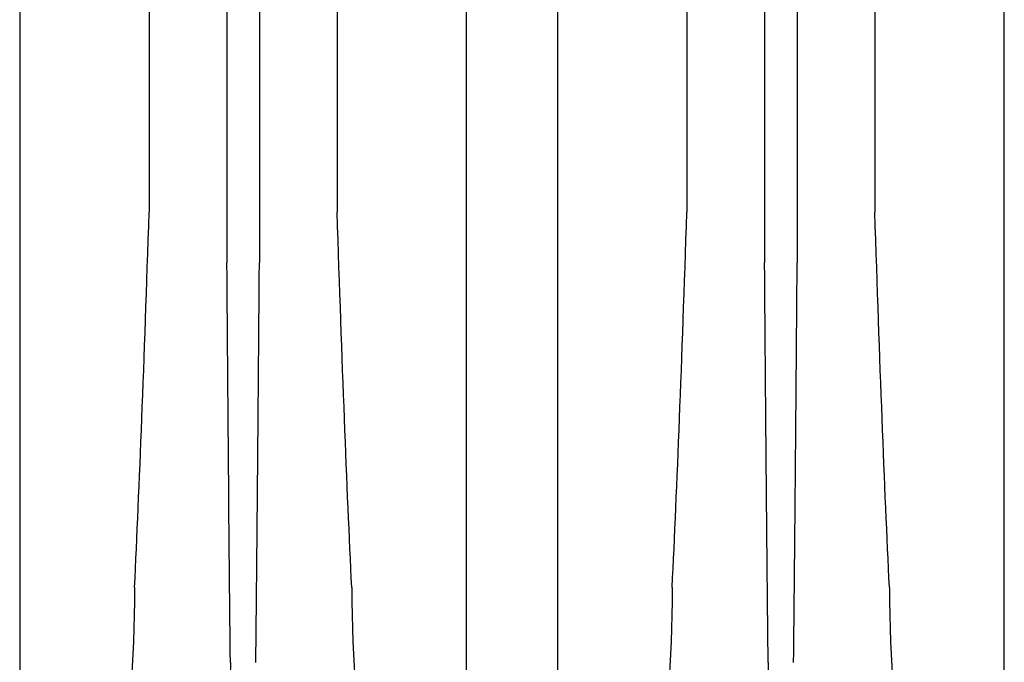
# Model space of a CAD drawing. Units: inches. Extents: x -764 to 657, y -1232 to 53.
# Drawn here: x -347 to -336, y -1160 to -1153 of the extents above; entities that cross this region are included whole.
import ezdxf

# ---------------------------------------------------------------- set-up
doc = ezdxf.new("R2010")
doc.units = ezdxf.units.IN
doc.header["$MEASUREMENT"] = 0

msp = doc.modelspace()

# ---------------------------------------------------------------- linework, layer by layer
at = {"color": 7, "linetype": 'Continuous', "lineweight": 25}
for p, q in [((-344.874, -1124.401), (-344.874, -1155.987)), ((-344.517, -1124.401), (-344.517, -1155.987)), ((-338.966, -1124.401), (-338.966, -1155.987)), ((-338.608, -1124.401), (-338.608, -1155.987)), ((-345.729, -1124.956), (-345.729, -1155.432)), ((-343.663, -1124.956), (-343.663, -1155.432)), ((-339.82, -1124.956), (-339.82, -1155.432)), ((-337.754, -1141.785), (-337.754, -1155.432))]:
    msp.add_line(p, q, dxfattribs=at)
for points, knots in [([(-347.151, -1126.446), (-347.151, -1126.544), (-347.151, -1126.644), (-347.151, -1126.848), (-347.151, -1126.952), (-347.151, -1127.269), (-347.151, -1127.488), (-347.151, -1127.828), (-347.151, -1127.943), (-347.151, -1128.176), (-347.151, -1128.295), (-347.151, -1128.656), (-347.151, -1128.904), (-347.151, -1129.284), (-347.151, -1129.413), (-347.151, -1129.673), (-347.151, -1129.805), (-347.151, -1130.204), (-347.151, -1130.476), (-347.151, -1130.892), (-347.151, -1131.033), (-347.151, -1131.316), (-347.151, -1131.459), (-347.151, -1131.891), (-347.151, -1132.184), (-347.151, -1132.63), (-347.151, -1132.78), (-347.151, -1133.082), (-347.151, -1133.234), (-347.151, -1133.693), (-347.151, -1134.003), (-347.151, -1134.472), (-347.151, -1134.63), (-347.151, -1134.947), (-347.151, -1135.106), (-347.151, -1135.586), (-347.151, -1135.908), (-347.151, -1136.395), (-347.151, -1136.557), (-347.151, -1136.884), (-347.151, -1137.049), (-347.151, -1137.542), (-347.151, -1137.872), (-347.151, -1138.369), (-347.151, -1138.535), (-347.151, -1138.868), (-347.151, -1139.035), (-347.151, -1139.535), (-347.151, -1139.869), (-347.151, -1140.37), (-347.151, -1140.536), (-347.151, -1140.87), (-347.151, -1141.037), (-347.151, -1141.538), (-347.151, -1141.87), (-347.151, -1142.367), (-347.151, -1142.533), (-347.151, -1142.863), (-347.151, -1143.028), (-347.151, -1143.522), (-347.151, -1143.848), (-347.151, -1144.335), (-347.151, -1144.497), (-347.151, -1144.819), (-347.151, -1144.979), (-347.151, -1145.459), (-347.151, -1145.775), (-347.151, -1146.245), (-347.151, -1146.401), (-347.151, -1146.71), (-347.151, -1146.864), (-347.151, -1147.323), (-347.151, -1147.625), (-347.151, -1148.071), (-347.151, -1148.218), (-347.151, -1148.511), (-347.151, -1148.657), (-347.151, -1149.089), (-347.151, -1149.372), (-347.151, -1149.787), (-347.151, -1149.925), (-347.151, -1150.197), (-347.151, -1150.331), (-347.151, -1150.731), (-347.151, -1150.99), (-347.151, -1151.497), (-347.151, -1151.745), (-347.151, -1152.226), (-347.151, -1152.459), (-347.151, -1152.912), (-347.151, -1153.131), (-347.151, -1153.448), (-347.151, -1153.552), (-347.151, -1153.756), (-347.151, -1153.856), (-347.151, -1153.954)], [0, 0, 0, 0, 0.015625, 0.015625, 0.03125, 0.03125, 0.0625, 0.0625, 0.078125, 0.078125, 0.09375, 0.09375, 0.125, 0.125, 0.140625, 0.140625, 0.15625, 0.15625, 0.1875, 0.1875, 0.203125, 0.203125, 0.21875, 0.21875, 0.25, 0.25, 0.265625, 0.265625, 0.28125, 0.28125, 0.3125, 0.3125, 0.328125, 0.328125, 0.34375, 0.34375, 0.375, 0.375, 0.390625, 0.390625, 0.40625, 0.40625, 0.4375, 0.4375, 0.453125, 0.453125, 0.46875, 0.46875, 0.5, 0.5, 0.515625, 0.515625, 0.53125, 0.53125, 0.5625, 0.5625, 0.578125, 0.578125, 0.59375, 0.59375, 0.625, 0.625, 0.640625, 0.640625, 0.65625, 0.65625, 0.6875, 0.6875, 0.703125, 0.703125, 0.71875, 0.71875, 0.75, 0.75, 0.765625, 0.765625, 0.78125, 0.78125, 0.8125, 0.8125, 0.828125, 0.828125, 0.84375, 0.84375, 0.875, 0.875, 0.90625, 0.90625, 0.9375, 0.9375, 0.96875, 0.96875, 0.984375, 0.984375, 1, 1, 1, 1]), ([(-342.24, -1153.954), (-342.24, -1153.856), (-342.24, -1153.756), (-342.24, -1153.552), (-342.24, -1153.448), (-342.24, -1153.131), (-342.24, -1152.912), (-342.24, -1152.459), (-342.24, -1152.226), (-342.24, -1151.745), (-342.24, -1151.497), (-342.24, -1150.99), (-342.24, -1150.731), (-342.24, -1150.331), (-342.24, -1150.197), (-342.24, -1149.925), (-342.24, -1149.787), (-342.24, -1149.372), (-342.24, -1149.089), (-342.24, -1148.657), (-342.24, -1148.511), (-342.24, -1148.218), (-342.24, -1148.071), (-342.24, -1147.625), (-342.24, -1147.323), (-342.24, -1146.864), (-342.24, -1146.71), (-342.24, -1146.401), (-342.24, -1146.245), (-342.24, -1145.775), (-342.24, -1145.459), (-342.24, -1144.98), (-342.24, -1144.819), (-342.24, -1144.497), (-342.24, -1144.335), (-342.24, -1143.848), (-342.24, -1143.522), (-342.24, -1143.028), (-342.24, -1142.863), (-342.24, -1142.533), (-342.24, -1142.367), (-342.24, -1141.87), (-342.24, -1141.538), (-342.24, -1141.037), (-342.24, -1140.87), (-342.24, -1140.537), (-342.24, -1140.37), (-342.24, -1139.869), (-342.24, -1139.535), (-342.24, -1139.035), (-342.24, -1138.868), (-342.24, -1138.535), (-342.24, -1138.369), (-342.24, -1137.872), (-342.24, -1137.542), (-342.24, -1137.049), (-342.24, -1136.885), (-342.24, -1136.557), (-342.24, -1136.395), (-342.24, -1135.908), (-342.24, -1135.586), (-342.24, -1135.106), (-342.24, -1134.947), (-342.24, -1134.63), (-342.24, -1134.473), (-342.24, -1134.003), (-342.24, -1133.693), (-342.24, -1133.234), (-342.24, -1133.082), (-342.24, -1132.78), (-342.24, -1132.63), (-342.24, -1132.184), (-342.24, -1131.891), (-342.24, -1131.459), (-342.24, -1131.316), (-342.24, -1131.033), (-342.24, -1130.892), (-342.24, -1130.476), (-342.24, -1130.204), (-342.24, -1129.805), (-342.24, -1129.673), (-342.24, -1129.413), (-342.24, -1129.284), (-342.24, -1128.904), (-342.24, -1128.656), (-342.24, -1128.295), (-342.24, -1128.177), (-342.24, -1127.943), (-342.24, -1127.828), (-342.24, -1127.488), (-342.24, -1127.269), (-342.24, -1126.952), (-342.24, -1126.848), (-342.24, -1126.644), (-342.24, -1126.544), (-342.24, -1126.446)], [0, 0, 0, 0, 0.015625, 0.015625, 0.03125, 0.03125, 0.0625, 0.0625, 0.09375, 0.09375, 0.125, 0.125, 0.15625, 0.15625, 0.171875, 0.171875, 0.1875, 0.1875, 0.21875, 0.21875, 0.234375, 0.234375, 0.25, 0.25, 0.28125, 0.28125, 0.296875, 0.296875, 0.3125, 0.3125, 0.34375, 0.34375, 0.359375, 0.359375, 0.375, 0.375, 0.40625, 0.40625, 0.421875, 0.421875, 0.4375, 0.4375, 0.46875, 0.46875, 0.484375, 0.484375, 0.5, 0.5, 0.53125, 0.53125, 0.546875, 0.546875, 0.5625, 0.5625, 0.59375, 0.59375, 0.609375, 0.609375, 0.625, 0.625, 0.65625, 0.65625, 0.671875, 0.671875, 0.6875, 0.6875, 0.71875, 0.71875, 0.734375, 0.734375, 0.75, 0.75, 0.78125, 0.78125, 0.796875, 0.796875, 0.8125, 0.8125, 0.84375, 0.84375, 0.859375, 0.859375, 0.875, 0.875, 0.90625, 0.90625, 0.921875, 0.921875, 0.9375, 0.9375, 0.96875, 0.96875, 0.984375, 0.984375, 1, 1, 1, 1]), ([(-341.243, -1126.446), (-341.243, -1126.544), (-341.243, -1126.644), (-341.243, -1126.848), (-341.243, -1126.952), (-341.243, -1127.269), (-341.243, -1127.488), (-341.243, -1127.828), (-341.243, -1127.943), (-341.243, -1128.176), (-341.243, -1128.295), (-341.243, -1128.656), (-341.243, -1128.904), (-341.243, -1129.284), (-341.243, -1129.413), (-341.243, -1129.673), (-341.243, -1129.805), (-341.243, -1130.204), (-341.243, -1130.476), (-341.243, -1130.892), (-341.243, -1131.033), (-341.243, -1131.316), (-341.243, -1131.459), (-341.243, -1131.891), (-341.243, -1132.184), (-341.243, -1132.63), (-341.243, -1132.78), (-341.243, -1133.082), (-341.243, -1133.234), (-341.243, -1133.693), (-341.243, -1134.003), (-341.243, -1134.472), (-341.243, -1134.63), (-341.243, -1134.947), (-341.243, -1135.106), (-341.243, -1135.586), (-341.243, -1135.908), (-341.243, -1136.395), (-341.243, -1136.557), (-341.243, -1136.884), (-341.243, -1137.049), (-341.243, -1137.542), (-341.243, -1137.872), (-341.243, -1138.369), (-341.243, -1138.535), (-341.243, -1138.868), (-341.243, -1139.035), (-341.243, -1139.535), (-341.243, -1139.869), (-341.243, -1140.37), (-341.243, -1140.536), (-341.243, -1140.87), (-341.243, -1141.037), (-341.243, -1141.538), (-341.243, -1141.87), (-341.243, -1142.367), (-341.243, -1142.533), (-341.243, -1142.863), (-341.243, -1143.028), (-341.243, -1143.522), (-341.243, -1143.848), (-341.243, -1144.335), (-341.243, -1144.497), (-341.243, -1144.819), (-341.243, -1144.979), (-341.243, -1145.459), (-341.243, -1145.775), (-341.243, -1146.245), (-341.243, -1146.401), (-341.243, -1146.71), (-341.243, -1146.864), (-341.243, -1147.323), (-341.243, -1147.625), (-341.243, -1148.071), (-341.243, -1148.218), (-341.243, -1148.511), (-341.243, -1148.657), (-341.243, -1149.089), (-341.243, -1149.372), (-341.243, -1149.787), (-341.243, -1149.925), (-341.243, -1150.197), (-341.243, -1150.331), (-341.243, -1150.731), (-341.243, -1150.99), (-341.243, -1151.497), (-341.243, -1151.745), (-341.243, -1152.226), (-341.243, -1152.459), (-341.243, -1152.912), (-341.243, -1153.131), (-341.243, -1153.448), (-341.243, -1153.552), (-341.243, -1153.756), (-341.243, -1153.856), (-341.243, -1153.954)], [0, 0, 0, 0, 0.015625, 0.015625, 0.03125, 0.03125, 0.0625, 0.0625, 0.078125, 0.078125, 0.09375, 0.09375, 0.125, 0.125, 0.140625, 0.140625, 0.15625, 0.15625, 0.1875, 0.1875, 0.203125, 0.203125, 0.21875, 0.21875, 0.25, 0.25, 0.265625, 0.265625, 0.28125, 0.28125, 0.3125, 0.3125, 0.328125, 0.328125, 0.34375, 0.34375, 0.375, 0.375, 0.390625, 0.390625, 0.40625, 0.40625, 0.4375, 0.4375, 0.453125, 0.453125, 0.46875, 0.46875, 0.5, 0.5, 0.515625, 0.515625, 0.53125, 0.53125, 0.5625, 0.5625, 0.578125, 0.578125, 0.59375, 0.59375, 0.625, 0.625, 0.640625, 0.640625, 0.65625, 0.65625, 0.6875, 0.6875, 0.703125, 0.703125, 0.71875, 0.71875, 0.75, 0.75, 0.765625, 0.765625, 0.78125, 0.78125, 0.8125, 0.8125, 0.828125, 0.828125, 0.84375, 0.84375, 0.875, 0.875, 0.90625, 0.90625, 0.9375, 0.9375, 0.96875, 0.96875, 0.984375, 0.984375, 1, 1, 1, 1]), ([(-336.332, -1153.954), (-336.331, -1153.872), (-336.332, -1153.788), (-336.332, -1153.617), (-336.332, -1153.531), (-336.332, -1153.355), (-336.332, -1153.265), (-336.332, -1153.084), (-336.332, -1152.992), (-336.332, -1152.713), (-336.332, -1152.521), (-336.332, -1152.226), (-336.332, -1152.126), (-336.332, -1151.925), (-336.332, -1151.823), (-336.332, -1151.306), (-336.332, -1150.876), (-336.332, -1149.978), (-336.332, -1149.513), (-336.332, -1148.913), (-336.332, -1148.792), (-336.332, -1148.549), (-336.332, -1148.426), (-336.332, -1148.056), (-336.332, -1147.806), (-336.332, -1147.426), (-336.332, -1147.299), (-336.332, -1147.043), (-336.332, -1146.914), (-336.332, -1146.525), (-336.332, -1146.002), (-336.332, -1145.47), (-336.332, -1145.067), (-336.332, -1144.932), (-336.332, -1144.661), (-336.332, -1144.526), (-336.332, -1144.118), (-336.332, -1143.844), (-336.332, -1143.294), (-336.332, -1143.017), (-336.332, -1142.738)], [0, 0, 0, 0, 0.03125, 0.03125, 0.0625, 0.0625, 0.09375, 0.09375, 0.125, 0.125, 0.1875, 0.1875, 0.21875, 0.21875, 0.25, 0.25, 0.375, 0.375, 0.5, 0.5, 0.53125, 0.53125, 0.5625, 0.5625, 0.625, 0.625, 0.65625, 0.65625, 0.6875, 0.6875, 0.75, 0.8125, 0.8125, 0.84375, 0.84375, 0.875, 0.875, 0.9375, 0.9375, 1, 1, 1, 1]), ([(-347.151, -1153.954), (-347.151, -1153.954), (-347.151, -1153.954), (-347.151, -1153.954), (-347.151, -1153.958), (-347.151, -1153.962), (-347.151, -1153.966)], [-0.00000006, -0.00000006, -0.00000006, -0.00000006, 0, 0, 0, 0.0005245999, 0.0005245999, 0.0005245999, 0.0005245999]), ([(-347.151, -1153.966), (-347.151, -1154.069), (-347.151, -1154.17), (-347.151, -1154.371), (-347.151, -1154.47), (-347.151, -1154.765), (-347.151, -1154.958), (-347.151, -1155.335), (-347.151, -1155.52), (-347.151, -1155.881), (-347.151, -1156.057), (-347.151, -1156.401), (-347.151, -1156.569), (-347.151, -1156.896), (-347.151, -1157.055), (-347.151, -1157.365), (-347.151, -1157.515), (-347.151, -1157.734), (-347.151, -1157.806), (-347.151, -1157.948), (-347.151, -1158.018), (-347.151, -1158.086)], [0, 0, 0, 0, 0.0625, 0.0625, 0.125, 0.125, 0.25, 0.25, 0.375, 0.375, 0.5, 0.5, 0.625, 0.625, 0.75, 0.75, 0.875, 0.875, 0.9375, 0.9375, 1, 1, 1, 1]), ([(-342.24, -1153.966), (-342.24, -1153.962), (-342.24, -1153.958), (-342.24, -1153.954), (-342.24, -1153.954), (-342.24, -1153.954), (-342.24, -1153.954)], [0, 0, 0, 0, 0.0005245999, 0.0005245999, 0.0005245999, 0.0005246599, 0.0005246599, 0.0005246599, 0.0005246599]), ([(-342.24, -1158.086), (-342.24, -1158.052), (-342.24, -1158.017), (-342.24, -1157.948), (-342.24, -1157.912), (-342.24, -1157.806), (-342.24, -1157.734), (-342.24, -1157.515), (-342.24, -1157.365), (-342.24, -1157.055), (-342.24, -1156.896), (-342.24, -1156.569), (-342.24, -1156.401), (-342.24, -1156.057), (-342.24, -1155.881), (-342.24, -1155.52), (-342.24, -1155.335), (-342.24, -1154.958), (-342.24, -1154.765), (-342.24, -1154.47), (-342.24, -1154.371), (-342.24, -1154.17), (-342.24, -1154.069), (-342.24, -1153.966)], [0, 0, 0, 0, 0.03125, 0.03125, 0.0625, 0.0625, 0.125, 0.125, 0.25, 0.25, 0.375, 0.375, 0.5, 0.5, 0.625, 0.625, 0.75, 0.75, 0.875, 0.875, 0.9375, 0.9375, 1, 1, 1, 1]), ([(-341.243, -1153.954), (-341.243, -1153.954), (-341.243, -1153.954), (-341.243, -1153.954), (-341.243, -1153.958), (-341.243, -1153.962), (-341.243, -1153.966)], [-0.00000006, -0.00000006, -0.00000006, -0.00000006, 0, 0, 0, 0.0005245972, 0.0005245972, 0.0005245972, 0.0005245972]), ([(-341.243, -1153.966), (-341.243, -1154.069), (-341.243, -1154.17), (-341.243, -1154.371), (-341.243, -1154.47), (-341.243, -1154.765), (-341.243, -1154.958), (-341.243, -1155.335), (-341.243, -1155.52), (-341.243, -1155.881), (-341.243, -1156.057), (-341.243, -1156.401), (-341.243, -1156.569), (-341.243, -1156.896), (-341.243, -1157.055), (-341.243, -1157.365), (-341.243, -1157.515), (-341.243, -1157.734), (-341.243, -1157.806), (-341.243, -1157.948), (-341.243, -1158.018), (-341.243, -1158.086)], [0, 0, 0, 0, 0.0625, 0.0625, 0.125, 0.125, 0.25, 0.25, 0.375, 0.375, 0.5, 0.5, 0.625, 0.625, 0.75, 0.75, 0.875, 0.875, 0.9375, 0.9375, 1, 1, 1, 1]), ([(-336.332, -1153.966), (-336.332, -1153.962), (-336.332, -1153.958), (-336.332, -1153.954), (-336.332, -1153.954), (-336.332, -1153.954), (-336.332, -1153.954)], [0, 0, 0, 0, 0.0005245972, 0.0005245972, 0.0005245972, 0.0005246572, 0.0005246572, 0.0005246572, 0.0005246572]), ([(-336.332, -1158.086), (-336.332, -1158.052), (-336.332, -1158.017), (-336.332, -1157.948), (-336.332, -1157.912), (-336.332, -1157.806), (-336.332, -1157.734), (-336.332, -1157.515), (-336.332, -1157.365), (-336.332, -1157.055), (-336.332, -1156.896), (-336.332, -1156.569), (-336.332, -1156.401), (-336.332, -1156.057), (-336.332, -1155.881), (-336.332, -1155.52), (-336.332, -1155.335), (-336.332, -1154.958), (-336.332, -1154.765), (-336.332, -1154.47), (-336.332, -1154.371), (-336.332, -1154.17), (-336.332, -1154.069), (-336.332, -1153.966)], [0, 0, 0, 0, 0.03125, 0.03125, 0.0625, 0.0625, 0.125, 0.125, 0.25, 0.25, 0.375, 0.375, 0.5, 0.5, 0.625, 0.625, 0.75, 0.75, 0.875, 0.875, 0.9375, 0.9375, 1, 1, 1, 1]), ([(-347.151, -1158.086), (-347.151, -1158.086), (-347.151, -1158.086), (-347.151, -1158.086), (-347.151, -1158.089), (-347.151, -1158.092), (-347.151, -1158.095)], [-0.00000006, -0.00000006, -0.00000006, -0.00000006, 0, 0, 0, 0.0005261521, 0.0005261521, 0.0005261521, 0.0005261521]), ([(-347.151, -1158.095), (-347.151, -1158.172), (-347.151, -1158.247), (-347.151, -1158.396), (-347.151, -1158.469), (-347.151, -1158.684), (-347.151, -1158.822), (-347.151, -1159.088), (-347.151, -1159.216), (-347.151, -1159.461), (-347.151, -1159.578), (-347.151, -1159.802), (-347.151, -1159.909), (-347.151, -1160.035), (-347.151, -1160.06), (-347.151, -1160.11), (-347.151, -1160.134), (-347.151, -1160.207), (-347.151, -1160.255), (-347.151, -1160.493), (-347.151, -1160.677), (-347.151, -1160.853)], [0, 0, 0, 0, 0.0625, 0.0625, 0.125, 0.125, 0.25, 0.25, 0.375, 0.375, 0.5, 0.5, 0.625, 0.625, 0.65625, 0.65625, 0.6875, 0.6875, 0.75, 0.75, 1, 1, 1, 1]), ([(-342.24, -1158.095), (-342.24, -1158.092), (-342.24, -1158.089), (-342.24, -1158.086), (-342.24, -1158.086), (-342.24, -1158.086), (-342.24, -1158.086)], [0, 0, 0, 0, 0.0005261521, 0.0005261521, 0.0005261521, 0.0005262121, 0.0005262121, 0.0005262121, 0.0005262121]), ([(-342.24, -1160.853), (-342.24, -1160.677), (-342.24, -1160.493), (-342.24, -1160.255), (-342.24, -1160.207), (-342.24, -1160.134), (-342.24, -1160.11), (-342.24, -1160.06), (-342.24, -1160.035), (-342.24, -1159.909), (-342.24, -1159.802), (-342.24, -1159.578), (-342.24, -1159.461), (-342.24, -1159.216), (-342.24, -1159.088), (-342.24, -1158.822), (-342.24, -1158.684), (-342.24, -1158.469), (-342.24, -1158.396), (-342.24, -1158.247), (-342.24, -1158.172), (-342.24, -1158.095)], [0, 0, 0, 0, 0.25, 0.25, 0.3125, 0.3125, 0.34375, 0.34375, 0.375, 0.375, 0.5, 0.5, 0.625, 0.625, 0.75, 0.75, 0.875, 0.875, 0.9375, 0.9375, 1, 1, 1, 1]), ([(-341.243, -1158.086), (-341.243, -1158.086), (-341.243, -1158.086), (-341.243, -1158.086), (-341.243, -1158.089), (-341.243, -1158.092), (-341.243, -1158.095)], [-0.00000006, -0.00000006, -0.00000006, -0.00000006, 0, 0, 0, 0.0005261521, 0.0005261521, 0.0005261521, 0.0005261521]), ([(-341.243, -1158.095), (-341.243, -1158.172), (-341.243, -1158.247), (-341.243, -1158.396), (-341.243, -1158.469), (-341.243, -1158.684), (-341.243, -1158.822), (-341.243, -1159.088), (-341.243, -1159.216), (-341.243, -1159.461), (-341.243, -1159.578), (-341.243, -1159.802), (-341.243, -1159.909), (-341.243, -1160.035), (-341.243, -1160.06), (-341.243, -1160.11), (-341.243, -1160.134), (-341.243, -1160.207), (-341.243, -1160.255), (-341.243, -1160.493), (-341.243, -1160.677), (-341.243, -1160.853)], [0, 0, 0, 0, 0.0625, 0.0625, 0.125, 0.125, 0.25, 0.25, 0.375, 0.375, 0.5, 0.5, 0.625, 0.625, 0.65625, 0.65625, 0.6875, 0.6875, 0.75, 0.75, 1, 1, 1, 1]), ([(-336.332, -1158.095), (-336.332, -1158.092), (-336.332, -1158.089), (-336.332, -1158.086), (-336.332, -1158.086), (-336.332, -1158.086), (-336.332, -1158.086)], [0, 0, 0, 0, 0.0005261521, 0.0005261521, 0.0005261521, 0.0005262121, 0.0005262121, 0.0005262121, 0.0005262121]), ([(-336.332, -1160.853), (-336.332, -1160.677), (-336.332, -1160.493), (-336.332, -1160.255), (-336.332, -1160.207), (-336.332, -1160.134), (-336.332, -1160.11), (-336.332, -1160.06), (-336.332, -1160.035), (-336.332, -1159.909), (-336.332, -1159.802), (-336.332, -1159.578), (-336.332, -1159.461), (-336.332, -1159.216), (-336.332, -1159.088), (-336.332, -1158.822), (-336.332, -1158.684), (-336.332, -1158.469), (-336.332, -1158.396), (-336.332, -1158.247), (-336.331, -1158.172), (-336.332, -1158.095)], [0, 0, 0, 0, 0.25, 0.25, 0.3125, 0.3125, 0.34375, 0.34375, 0.375, 0.375, 0.5, 0.5, 0.625, 0.625, 0.75, 0.75, 0.875, 0.875, 0.9375, 0.9375, 1, 1, 1, 1]), ([(-345.889, -1159.553), (-345.889, -1160.39), (-345.953, -1161.055), (-346.055, -1161.562), (-346.178, -1162.162), (-346.354, -1162.656), (-346.529, -1163.066)], [0, 0, 0, 0, 0.4352978, 0.4352978, 0.4461463, 0.9667712, 0.9667712, 0.9667712, 0.9667712]), ([(-343.502, -1159.553), (-343.502, -1160.39), (-343.438, -1161.055), (-343.336, -1161.562), (-343.213, -1162.162), (-343.038, -1162.656), (-342.863, -1163.066)], [0, 0, 0, 0, 0.4352978, 0.4352978, 0.4461463, 0.9667712, 0.9667712, 0.9667712, 0.9667712]), ([(-339.981, -1159.553), (-339.981, -1160.39), (-340.045, -1161.055), (-340.147, -1161.562), (-340.27, -1162.162), (-340.445, -1162.656), (-340.62, -1163.066)], [0, 0, 0, 0, 0.4352978, 0.4352978, 0.4461463, 0.9667712, 0.9667712, 0.9667712, 0.9667712]), ([(-337.594, -1159.553), (-337.594, -1160.39), (-337.53, -1161.055), (-337.428, -1161.562), (-337.305, -1162.162), (-337.129, -1162.656), (-336.954, -1163.066)], [0, 0, 0, 0, 0.4352978, 0.4352978, 0.4461463, 0.9667712, 0.9667712, 0.9667712, 0.9667712]), ([(-344.836, -1160.376), (-344.836, -1161.225), (-344.902, -1161.919), (-345.007, -1162.465), (-345.138, -1163.128), (-345.326, -1163.689), (-345.513, -1164.16)], [0, 0, 0, 0, 0.4352978, 0.4352978, 0.4461463, 0.981902, 0.981902, 0.981902, 0.981902]), ([(-338.927, -1160.376), (-338.927, -1161.225), (-338.993, -1161.919), (-339.099, -1162.465), (-339.23, -1163.128), (-339.418, -1163.689), (-339.604, -1164.16)], [0, 0, 0, 0, 0.4352978, 0.4352978, 0.4461463, 0.981902, 0.981902, 0.981902, 0.981902])]:
    msp.add_open_spline(points, degree=3, knots=knots, dxfattribs=at)
for points in [[(-345.889, -1159.553), (-345.836, -1158.457), (-345.782, -1157.076), (-345.729, -1155.432)], [(-343.502, -1159.553), (-343.556, -1158.457), (-343.609, -1157.076), (-343.663, -1155.432)], [(-339.981, -1159.553), (-339.927, -1158.457), (-339.874, -1157.076), (-339.82, -1155.432)], [(-337.594, -1159.553), (-337.647, -1158.457), (-337.701, -1157.076), (-337.754, -1155.432)], [(-344.836, -1160.376), (-344.849, -1159.191), (-344.861, -1157.721), (-344.874, -1155.987)], [(-344.556, -1160.376), (-344.543, -1159.191), (-344.53, -1157.721), (-344.517, -1155.987)], [(-338.927, -1160.376), (-338.94, -1159.191), (-338.953, -1157.721), (-338.966, -1155.987)], [(-338.647, -1160.376), (-338.634, -1159.191), (-338.621, -1157.721), (-338.608, -1155.987)]]:
    msp.add_open_spline(points, degree=3, dxfattribs=at)

doc.saveas('drawing.dxf')
